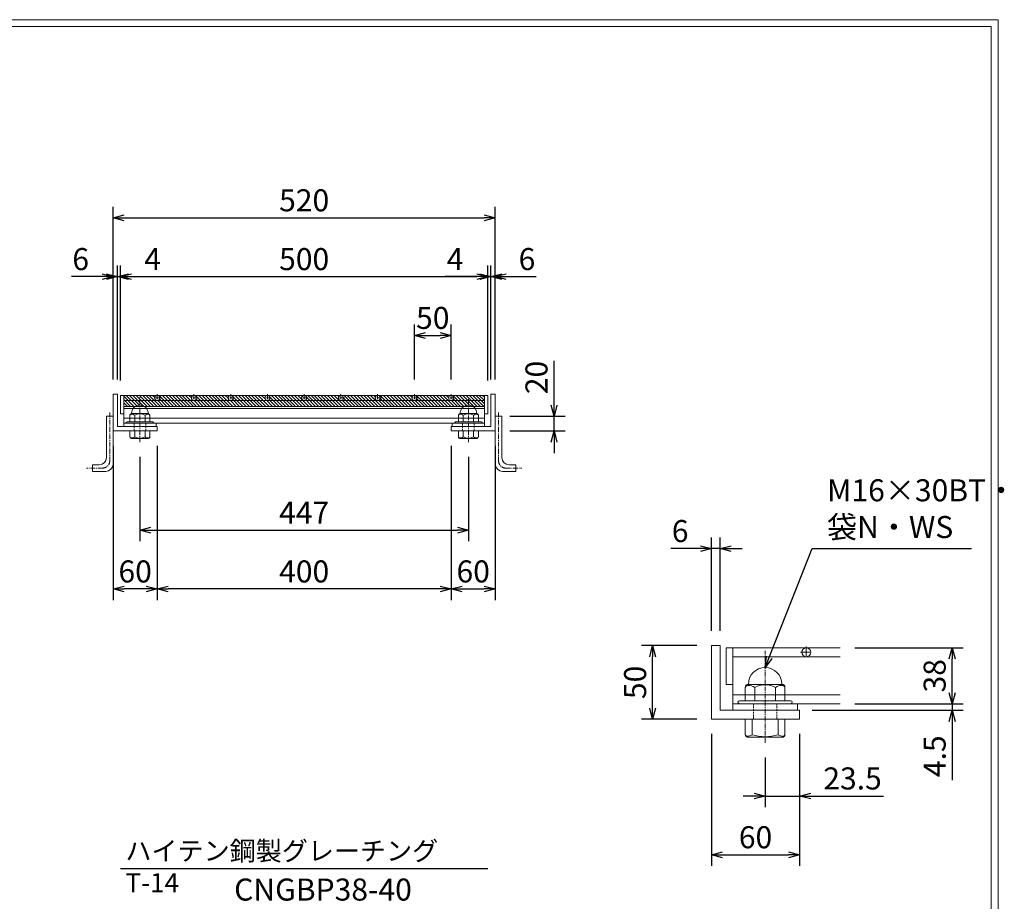
# Model space of a CAD drawing. Units: millimetres. Extents: x 0 to 2798, y 0 to 1973.
# Drawn here: x 1458 to 2798, y 774 to 1973 of the extents above; entities that cross this region are included whole.
import ezdxf

# ---------------------------------------------------------------- set-up
doc = ezdxf.new("R2010")
doc.units = ezdxf.units.MM
for name, pattern in [('CENTER', [10, 6.25, -1.25, 1.25, -1.25]), ('DASHED', [3.75, 2.5, -1.25]), ('HIDDEN', [9.525, 6.35, -3.175])]:
    doc.linetypes.add(name, pattern=pattern)
for name, color, linetype, lineweight in [('エンボス', 4, 'Continuous', 5), ('中心線', 1, 'HIDDEN', 13), ('受け枠', 3, 'Continuous', 9), ('寸法線', 2, 'Continuous', 9), ('本体', 7, 'Continuous', 13), ('枠寸法', 31, 'Continuous', 9)]:
    doc.layers.add(name, color=color, linetype=linetype, lineweight=lineweight)
doc.layers.add('外枠', color=7, linetype='Continuous')
doc.dimstyles.new('ISO-25', dxfattribs={"dimscale": 10, "dimtxt": 3, "dimasz": 1.5, "dimexe": 1.5, "dimexo": 2, "dimgap": 0.5, "dimtad": 1, "dimdsep": 46, "dimtxsty": 'Standard', "dimblk": 'OPEN30', "dimcen": 2.5, "dimadec": 0, "dimazin": 0, "dimtfac": 1, "dimtmove": 0, "dimatfit": 0, "dimldrblk": 'OPEN30', "dimfxl": 1, "dimarcsym": 0})

# ---------------------------------------------------------------- blocks, each defined once
blk = doc.blocks.new('_Open30')
at = {"color": 0, "linetype": 'ByBlock', "lineweight": -2}
for p, q in [((-1, 0.268), (0, 0)), ((0, 0), (-1, -0.268)), ((0, 0), (-1, 0))]:
    blk.add_line(p, q, dxfattribs=at)
blk = doc.blocks.new('*D5')
at = {"layer": 'Defpoints', "color": 0, "linetype": 'Continuous'}
for p in [(2095.2, 1623.6), (1595.2, 1462.1), (2095.2, 1462.1)]:
    blk.add_point(p, dxfattribs=at)
at = {"layer": '寸法線', "color": 0, "linetype": 'Continuous', "lineweight": -2}
for p, q in [((1595.2, 1482.1), (1595.2, 1638.6)), ((2095.2, 1482.1), (2095.2, 1638.6)), ((1610.2, 1623.6), (2080.2, 1623.6))]:
    blk.add_line(p, q, dxfattribs=at)
at = {"layer": '寸法線', "color": 0, "linetype": 'Continuous', "lineweight": -2, "xscale": 15, "yscale": 15, "zscale": 15, "rotation": 180}
blk.add_blockref('_Open30', (1595.2, 1623.6), dxfattribs=at)
at = {"layer": '寸法線', "color": 0, "linetype": 'Continuous', "lineweight": -2, "xscale": 15, "yscale": 15, "zscale": 15}
blk.add_blockref('_Open30', (2095.2, 1623.6), dxfattribs=at)
at = {"layer": '寸法線', "color": 0, "linetype": 'Continuous', "insert": (1845.2, 1643.6), "char_height": 30, "attachment_point": 5}
blk.add_mtext('500', dxfattribs=at)
blk = doc.blocks.new('*D6')
at = {"layer": 'Defpoints', "color": 0, "linetype": 'Continuous'}
for p in [(2105.2, 1703.6), (1585.2, 1463.6), (2105.2, 1463.6)]:
    blk.add_point(p, dxfattribs=at)
at = {"layer": '枠寸法', "color": 0, "linetype": 'Continuous', "lineweight": -2}
for p, q in [((1585.2, 1483.6), (1585.2, 1718.6)), ((2105.2, 1483.6), (2105.2, 1718.6)), ((1600.2, 1703.6), (2090.2, 1703.6))]:
    blk.add_line(p, q, dxfattribs=at)
at = {"layer": '枠寸法', "color": 0, "linetype": 'Continuous', "lineweight": -2, "xscale": 15, "yscale": 15, "zscale": 15, "rotation": 180}
blk.add_blockref('_Open30', (1585.2, 1703.6), dxfattribs=at)
at = {"layer": '枠寸法', "color": 0, "linetype": 'Continuous', "lineweight": -2, "xscale": 15, "yscale": 15, "zscale": 15}
blk.add_blockref('_Open30', (2105.2, 1703.6), dxfattribs=at)
at = {"layer": '枠寸法', "color": 0, "linetype": 'Continuous', "insert": (1845.2, 1723.6), "char_height": 30, "attachment_point": 5}
blk.add_mtext('520', dxfattribs=at)
blk = doc.blocks.new('*D7')
at = {"layer": 'Defpoints', "color": 0, "linetype": 'Continuous'}
for p in [(1645.2, 1413.6), (2045.2, 1413.6), (1645.2, 1198.6)]:
    blk.add_point(p, dxfattribs=at)
at = {"layer": '枠寸法', "color": 0, "linetype": 'Continuous', "lineweight": -2}
for p, q in [((1645.2, 1393.6), (1645.2, 1183.6)), ((2045.2, 1393.6), (2045.2, 1183.6)), ((2030.2, 1198.6), (1660.2, 1198.6))]:
    blk.add_line(p, q, dxfattribs=at)
at = {"layer": '枠寸法', "color": 0, "linetype": 'Continuous', "lineweight": -2, "xscale": 15, "yscale": 15, "zscale": 15, "rotation": 180}
blk.add_blockref('_Open30', (1645.2, 1198.6), dxfattribs=at)
at = {"layer": '枠寸法', "color": 0, "linetype": 'Continuous', "lineweight": -2, "xscale": 15, "yscale": 15, "zscale": 15}
blk.add_blockref('_Open30', (2045.2, 1198.6), dxfattribs=at)
at = {"layer": '枠寸法', "color": 0, "linetype": 'Continuous', "insert": (1845.2, 1218.6), "char_height": 30, "attachment_point": 5}
blk.add_mtext('400', dxfattribs=at)
blk = doc.blocks.new('*D8')
at = {"layer": 'Defpoints', "color": 0, "linetype": 'Continuous'}
for p in [(1585.2, 1413.6), (1645.2, 1413.6), (1585.2, 1198.6)]:
    blk.add_point(p, dxfattribs=at)
at = {"layer": '枠寸法', "color": 0, "linetype": 'Continuous', "lineweight": -2}
for p, q in [((1585.2, 1393.6), (1585.2, 1183.6)), ((1645.2, 1393.6), (1645.2, 1183.6)), ((1630.2, 1198.6), (1600.2, 1198.6))]:
    blk.add_line(p, q, dxfattribs=at)
at = {"layer": '枠寸法', "color": 0, "linetype": 'Continuous', "lineweight": -2, "xscale": 15, "yscale": 15, "zscale": 15, "rotation": 180}
blk.add_blockref('_Open30', (1585.2, 1198.6), dxfattribs=at)
at = {"layer": '枠寸法', "color": 0, "linetype": 'Continuous', "lineweight": -2, "xscale": 15, "yscale": 15, "zscale": 15}
blk.add_blockref('_Open30', (1645.2, 1198.6), dxfattribs=at)
at = {"layer": '枠寸法', "color": 0, "linetype": 'Continuous', "insert": (1615.2, 1218.6), "char_height": 30, "attachment_point": 5}
blk.add_mtext('60', dxfattribs=at)
blk = doc.blocks.new('*D9')
at = {"layer": 'Defpoints', "color": 0, "linetype": 'Continuous'}
for p in [(2045.2, 1543.6), (1995.2, 1463.6), (2045.2, 1463.6)]:
    blk.add_point(p, dxfattribs=at)
at = {"layer": '寸法線', "color": 0, "linetype": 'Continuous', "lineweight": -2}
for p, q in [((1995.2, 1483.6), (1995.2, 1558.6)), ((2045.2, 1483.6), (2045.2, 1558.6)), ((2010.2, 1543.6), (2030.2, 1543.6))]:
    blk.add_line(p, q, dxfattribs=at)
at = {"layer": '寸法線', "color": 0, "linetype": 'Continuous', "lineweight": -2, "xscale": 15, "yscale": 15, "zscale": 15, "rotation": 180}
blk.add_blockref('_Open30', (1995.2, 1543.6), dxfattribs=at)
at = {"layer": '寸法線', "color": 0, "linetype": 'Continuous', "lineweight": -2, "xscale": 15, "yscale": 15, "zscale": 15}
blk.add_blockref('_Open30', (2045.2, 1543.6), dxfattribs=at)
at = {"layer": '寸法線', "color": 0, "linetype": 'Continuous', "insert": (2020.2, 1563.6), "char_height": 30, "attachment_point": 5}
blk.add_mtext('50', dxfattribs=at)
blk = doc.blocks.new('*D10')
at = {"layer": 'Defpoints', "color": 0, "linetype": 'Continuous'}
for p in [(2099.2, 1623.6), (2099.2, 1463.6), (2105.2, 1463.6)]:
    blk.add_point(p, dxfattribs=at)
at = {"layer": '枠寸法', "color": 0, "linetype": 'Continuous', "lineweight": -2}
for p, q in [((2099.2, 1483.6), (2099.2, 1638.6)), ((2105.2, 1483.6), (2105.2, 1638.6)), ((2084.2, 1623.6), (2069.2, 1623.6)), ((2099.2, 1623.6), (2105.2, 1623.6)), ((2120.2, 1623.6), (2161, 1623.6))]:
    blk.add_line(p, q, dxfattribs=at)
at = {"layer": '枠寸法', "color": 0, "linetype": 'Continuous', "lineweight": -2, "xscale": 15, "yscale": 15, "zscale": 15}
blk.add_blockref('_Open30', (2099.2, 1623.6), dxfattribs=at)
at = {"layer": '枠寸法', "color": 0, "linetype": 'Continuous', "lineweight": -2, "xscale": 15, "yscale": 15, "zscale": 15, "rotation": 180}
blk.add_blockref('_Open30', (2105.2, 1623.6), dxfattribs=at)
at = {"layer": '枠寸法', "color": 0, "linetype": 'Continuous', "insert": (2148.4, 1643.6), "char_height": 30, "attachment_point": 5}
blk.add_mtext('6', dxfattribs=at)
blk = doc.blocks.new('*D11')
at = {"layer": 'Defpoints', "color": 0, "linetype": 'Continuous'}
for p in [(2095.2, 1623.6), (2095.2, 1462.1), (2099.2, 1463.6)]:
    blk.add_point(p, dxfattribs=at)
at = {"layer": '枠寸法', "color": 0, "linetype": 'Continuous', "lineweight": -2}
for p, q in [((2095.2, 1482.1), (2095.2, 1638.6)), ((2099.2, 1483.6), (2099.2, 1638.6)), ((2080.2, 1623.6), (2037, 1623.6)), ((2099.2, 1623.6), (2095.2, 1623.6)), ((2114.2, 1623.6), (2129.2, 1623.6))]:
    blk.add_line(p, q, dxfattribs=at)
at = {"layer": '枠寸法', "color": 0, "linetype": 'Continuous', "lineweight": -2, "xscale": 15, "yscale": 15, "zscale": 15}
blk.add_blockref('_Open30', (2095.2, 1623.6), dxfattribs=at)
at = {"layer": '枠寸法', "color": 0, "linetype": 'Continuous', "lineweight": -2, "xscale": 15, "yscale": 15, "zscale": 15, "rotation": 180}
blk.add_blockref('_Open30', (2099.2, 1623.6), dxfattribs=at)
at = {"layer": '枠寸法', "color": 0, "linetype": 'Continuous', "insert": (2050.5, 1643.6), "char_height": 30, "attachment_point": 5}
blk.add_mtext('4', dxfattribs=at)
blk = doc.blocks.new('*D12')
at = {"layer": 'Defpoints', "color": 0, "linetype": 'Continuous'}
for p in [(1585.2, 1623.6), (1585.2, 1463.6), (1591.2, 1463.6)]:
    blk.add_point(p, dxfattribs=at)
at = {"layer": '枠寸法', "color": 0, "linetype": 'Continuous', "lineweight": -2}
for p, q in [((1585.2, 1483.6), (1585.2, 1638.6)), ((1591.2, 1483.6), (1591.2, 1638.6)), ((1570.2, 1623.6), (1528.4, 1623.6)), ((1591.2, 1623.6), (1585.2, 1623.6)), ((1606.2, 1623.6), (1621.2, 1623.6))]:
    blk.add_line(p, q, dxfattribs=at)
at = {"layer": '枠寸法', "color": 0, "linetype": 'Continuous', "lineweight": -2, "xscale": 15, "yscale": 15, "zscale": 15}
blk.add_blockref('_Open30', (1585.2, 1623.6), dxfattribs=at)
at = {"layer": '枠寸法', "color": 0, "linetype": 'Continuous', "lineweight": -2, "xscale": 15, "yscale": 15, "zscale": 15, "rotation": 180}
blk.add_blockref('_Open30', (1591.2, 1623.6), dxfattribs=at)
at = {"layer": '枠寸法', "color": 0, "linetype": 'Continuous', "insert": (1541.1, 1643.6), "char_height": 30, "attachment_point": 5}
blk.add_mtext('6', dxfattribs=at)
blk = doc.blocks.new('*D13')
at = {"layer": 'Defpoints', "color": 0, "linetype": 'Continuous'}
for p in [(1591.2, 1623.6), (1591.2, 1463.6), (1595.2, 1462.1)]:
    blk.add_point(p, dxfattribs=at)
at = {"layer": '枠寸法', "color": 0, "linetype": 'Continuous', "lineweight": -2}
for p, q in [((1591.2, 1483.6), (1591.2, 1638.6)), ((1595.2, 1482.1), (1595.2, 1638.6)), ((1576.2, 1623.6), (1561.2, 1623.6)), ((1591.2, 1623.6), (1595.2, 1623.6)), ((1610.2, 1623.6), (1652.5, 1623.6))]:
    blk.add_line(p, q, dxfattribs=at)
at = {"layer": '枠寸法', "color": 0, "linetype": 'Continuous', "lineweight": -2, "xscale": 15, "yscale": 15, "zscale": 15}
blk.add_blockref('_Open30', (1591.2, 1623.6), dxfattribs=at)
at = {"layer": '枠寸法', "color": 0, "linetype": 'Continuous', "lineweight": -2, "xscale": 15, "yscale": 15, "zscale": 15, "rotation": 180}
blk.add_blockref('_Open30', (1595.2, 1623.6), dxfattribs=at)
at = {"layer": '枠寸法', "color": 0, "linetype": 'Continuous', "insert": (1639, 1643.6), "char_height": 30, "attachment_point": 5}
blk.add_mtext('4', dxfattribs=at)
blk = doc.blocks.new('*D15')
at = {"layer": 'Defpoints', "color": 0, "linetype": 'Continuous'}
for p in [(2045.2, 1413.6), (2105.2, 1413.6), (2105.2, 1198.6)]:
    blk.add_point(p, dxfattribs=at)
at = {"layer": '枠寸法', "color": 0, "linetype": 'Continuous', "lineweight": -2}
for p, q in [((2045.2, 1393.6), (2045.2, 1183.6)), ((2105.2, 1393.6), (2105.2, 1183.6)), ((2060.2, 1198.6), (2090.2, 1198.6))]:
    blk.add_line(p, q, dxfattribs=at)
at = {"layer": '枠寸法', "color": 0, "linetype": 'Continuous', "lineweight": -2, "xscale": 15, "yscale": 15, "zscale": 15, "rotation": 180}
blk.add_blockref('_Open30', (2045.2, 1198.6), dxfattribs=at)
at = {"layer": '枠寸法', "color": 0, "linetype": 'Continuous', "lineweight": -2, "xscale": 15, "yscale": 15, "zscale": 15}
blk.add_blockref('_Open30', (2105.2, 1198.6), dxfattribs=at)
at = {"layer": '枠寸法', "color": 0, "linetype": 'Continuous', "insert": (2075.2, 1218.6), "char_height": 30, "attachment_point": 5}
blk.add_mtext('60', dxfattribs=at)
blk = doc.blocks.new('*D16')
at = {"layer": 'Defpoints', "color": 0, "ltscale": 3}
for p in [(2105.2, 1433.6), (2185.2, 1433.6), (2105.2, 1413.6)]:
    blk.add_point(p, dxfattribs=at)
at = {"layer": '枠寸法', "color": 0, "lineweight": -2, "ltscale": 3}
for p, q in [((2185.2, 1448.6), (2185.2, 1509.2)), ((2125.2, 1433.6), (2200.2, 1433.6)), ((2185.2, 1413.6), (2185.2, 1433.6)), ((2125.2, 1413.6), (2200.2, 1413.6)), ((2185.2, 1398.6), (2185.2, 1383.6))]:
    blk.add_line(p, q, dxfattribs=at)
at = {"layer": '枠寸法', "color": 0, "lineweight": -2, "ltscale": 3, "xscale": 15, "yscale": 15, "zscale": 15}
for p, rotation in [((2185.2, 1433.6), 270), ((2185.2, 1413.6), 90)]:
    blk.add_blockref('_Open30', p, dxfattribs=dict(at, rotation=rotation))
at = {"layer": '枠寸法', "color": 0, "ltscale": 3, "insert": (2165.2, 1486.4), "char_height": 30, "attachment_point": 5, "rotation": 90}
blk.add_mtext('20', dxfattribs=at)
blk = doc.blocks.new('*D55')
at = {"layer": 'Defpoints', "color": 0, "ltscale": 3}
for p in [(1621.7, 1398.4), (2068.7, 1398.4), (2068.7, 1278.6)]:
    blk.add_point(p, dxfattribs=at)
at = {"layer": '寸法線', "color": 0, "lineweight": -2, "ltscale": 3}
for p, q in [((1621.7, 1378.4), (1621.7, 1263.6)), ((2068.7, 1378.4), (2068.7, 1263.6)), ((1636.7, 1278.6), (2053.7, 1278.6))]:
    blk.add_line(p, q, dxfattribs=at)
at = {"layer": '寸法線', "color": 0, "lineweight": -2, "ltscale": 3, "xscale": 15, "yscale": 15, "zscale": 15, "rotation": 180}
blk.add_blockref('_Open30', (1621.7, 1278.6), dxfattribs=at)
at = {"layer": '寸法線', "color": 0, "lineweight": -2, "ltscale": 3, "xscale": 15, "yscale": 15, "zscale": 15}
blk.add_blockref('_Open30', (2068.7, 1278.6), dxfattribs=at)
at = {"layer": '寸法線', "color": 0, "ltscale": 3, "insert": (1845.2, 1298.6), "char_height": 30, "attachment_point": 5}
blk.add_mtext('447', dxfattribs=at)
blk = doc.blocks.new('*D136')
at = {"layer": 'Defpoints', "color": 0, "ltscale": 3}
for p in [(2399.4, 1021.5), (2519.4, 1021.5), (2519.4, 836.9)]:
    blk.add_point(p, dxfattribs=at)
at = {"layer": '寸法線', "color": 0, "lineweight": -2, "ltscale": 3}
for p, q in [((2399.4, 1001.5), (2399.4, 821.9)), ((2519.4, 1001.5), (2519.4, 821.9)), ((2414.4, 836.9), (2504.4, 836.9))]:
    blk.add_line(p, q, dxfattribs=at)
at = {"layer": '寸法線', "color": 0, "lineweight": -2, "ltscale": 3, "xscale": 15, "yscale": 15, "zscale": 15, "rotation": 180}
blk.add_blockref('_Open30', (2399.4, 836.9), dxfattribs=at)
at = {"layer": '寸法線', "color": 0, "lineweight": -2, "ltscale": 3, "xscale": 15, "yscale": 15, "zscale": 15}
blk.add_blockref('_Open30', (2519.4, 836.9), dxfattribs=at)
at = {"layer": '寸法線', "color": 0, "ltscale": 3, "insert": (2459.4, 856.9), "char_height": 30, "attachment_point": 5}
blk.add_mtext('60', dxfattribs=at)
blk = doc.blocks.new('*D137')
at = {"layer": 'Defpoints', "color": 0, "ltscale": 3}
for p in [(2519.4, 1021.5), (2472.4, 989.4), (2519.4, 916.9)]:
    blk.add_point(p, dxfattribs=at)
at = {"layer": '寸法線', "color": 0, "lineweight": -2, "ltscale": 3}
for p, q in [((2519.4, 1001.5), (2519.4, 901.9)), ((2472.4, 969.4), (2472.4, 901.9)), ((2457.4, 916.9), (2442.4, 916.9)), ((2472.4, 916.9), (2519.4, 916.9)), ((2534.4, 916.9), (2633.3, 916.9))]:
    blk.add_line(p, q, dxfattribs=at)
at = {"layer": '寸法線', "color": 0, "lineweight": -2, "ltscale": 3, "xscale": 15, "yscale": 15, "zscale": 15}
blk.add_blockref('_Open30', (2472.4, 916.9), dxfattribs=at)
at = {"layer": '寸法線', "color": 0, "lineweight": -2, "ltscale": 3, "xscale": 15, "yscale": 15, "zscale": 15, "rotation": 180}
blk.add_blockref('_Open30', (2519.4, 916.9), dxfattribs=at)
at = {"layer": '寸法線', "color": 0, "ltscale": 3, "insert": (2591.4, 936.9), "char_height": 30, "attachment_point": 5}
blk.add_mtext('23.5', dxfattribs=at)
blk = doc.blocks.new('*D138')
at = {"layer": 'Defpoints', "color": 0, "ltscale": 3}
for p in [(2399.4, 1253.5), (2399.4, 1121.5), (2411.4, 1121.5)]:
    blk.add_point(p, dxfattribs=at)
at = {"layer": '寸法線', "color": 0, "lineweight": -2, "ltscale": 3}
for p, q in [((2399.4, 1141.5), (2399.4, 1268.5)), ((2411.4, 1141.5), (2411.4, 1268.5)), ((2384.4, 1253.5), (2344.2, 1253.5)), ((2411.4, 1253.5), (2399.4, 1253.5)), ((2426.4, 1253.5), (2441.4, 1253.5))]:
    blk.add_line(p, q, dxfattribs=at)
at = {"layer": '寸法線', "color": 0, "lineweight": -2, "ltscale": 3, "xscale": 15, "yscale": 15, "zscale": 15}
blk.add_blockref('_Open30', (2399.4, 1253.5), dxfattribs=at)
at = {"layer": '寸法線', "color": 0, "lineweight": -2, "ltscale": 3, "xscale": 15, "yscale": 15, "zscale": 15, "rotation": 180}
blk.add_blockref('_Open30', (2411.4, 1253.5), dxfattribs=at)
at = {"layer": '寸法線', "color": 0, "ltscale": 3, "insert": (2356.8, 1273.5), "char_height": 30, "attachment_point": 5}
blk.add_mtext('6', dxfattribs=at)
blk = doc.blocks.new('*D139')
at = {"layer": 'Defpoints', "color": 0, "ltscale": 3}
for p in [(2319.4, 1121.5), (2399.4, 1121.5), (2399.4, 1021.5)]:
    blk.add_point(p, dxfattribs=at)
at = {"layer": '寸法線', "color": 0, "lineweight": -2, "ltscale": 3}
for p, q in [((2379.4, 1121.5), (2304.4, 1121.5)), ((2319.4, 1036.5), (2319.4, 1106.5)), ((2379.4, 1021.5), (2304.4, 1021.5))]:
    blk.add_line(p, q, dxfattribs=at)
at = {"layer": '寸法線', "color": 0, "lineweight": -2, "ltscale": 3, "xscale": 15, "yscale": 15, "zscale": 15}
for p, rotation in [((2319.4, 1121.5), 90), ((2319.4, 1021.5), 270)]:
    blk.add_blockref('_Open30', p, dxfattribs=dict(at, rotation=rotation))
at = {"layer": '寸法線', "color": 0, "ltscale": 3, "insert": (2299.4, 1071.5), "char_height": 30, "attachment_point": 5, "rotation": 90}
blk.add_mtext('50', dxfattribs=at)
blk = doc.blocks.new('*D140')
at = {"layer": 'Defpoints', "color": 0, "ltscale": 3}
for p in [(2574.6, 1118.5), (2727, 1118.5), (2574.6, 1042.5)]:
    blk.add_point(p, dxfattribs=at)
at = {"layer": '寸法線', "color": 0, "lineweight": -2, "ltscale": 3}
for p, q in [((2594.6, 1118.5), (2742, 1118.5)), ((2727, 1057.5), (2727, 1103.5)), ((2594.6, 1042.5), (2742, 1042.5))]:
    blk.add_line(p, q, dxfattribs=at)
at = {"layer": '寸法線', "color": 0, "lineweight": -2, "ltscale": 3, "xscale": 15, "yscale": 15, "zscale": 15}
for p, rotation in [((2727, 1118.5), 90), ((2727, 1042.5), 270)]:
    blk.add_blockref('_Open30', p, dxfattribs=dict(at, rotation=rotation))
at = {"layer": '寸法線', "color": 0, "ltscale": 3, "insert": (2707, 1080.5), "char_height": 30, "attachment_point": 5, "rotation": 90}
blk.add_mtext('38', dxfattribs=at)
blk = doc.blocks.new('*D141')
at = {"layer": 'Defpoints', "color": 0, "ltscale": 3}
for p in [(2516.4, 1033.5), (2574.6, 1042.5), (2727, 1033.5)]:
    blk.add_point(p, dxfattribs=at)
at = {"layer": '寸法線', "color": 0, "lineweight": -2, "ltscale": 3}
for p, q in [((2727, 1057.5), (2727, 1072.5)), ((2536.4, 1033.5), (2742, 1033.5)), ((2594.6, 1042.5), (2742, 1042.5)), ((2727, 1042.5), (2727, 1033.5)), ((2727, 1018.5), (2727, 938.5))]:
    blk.add_line(p, q, dxfattribs=at)
at = {"layer": '寸法線', "color": 0, "lineweight": -2, "ltscale": 3, "xscale": 15, "yscale": 15, "zscale": 15}
for p, rotation in [((2727, 1042.5), 270), ((2727, 1033.5), 90)]:
    blk.add_blockref('_Open30', p, dxfattribs=dict(at, rotation=rotation))
at = {"layer": '寸法線', "color": 0, "ltscale": 3, "insert": (2707, 971), "char_height": 30, "attachment_point": 5, "rotation": 90}
blk.add_mtext('4.5', dxfattribs=at)
blk = doc.blocks.new('φ6')
at = {"layer": '中心線'}
for p, q in [((-1, 0), (7, 0)), ((3, -4), (3, 4))]:
    blk.add_line(p, q, dxfattribs=at)
at = {"layer": '本体', "ltscale": 3}
blk.add_circle((3, 0), 3, dxfattribs=at)

msp = doc.modelspace()

# ---------------------------------------------------------------- hatches: boundary and pattern name
at = {"layer": 'エンボス', "ltscale": 3}
h = msp.add_hatch(dxfattribs=at)
h.set_pattern_fill('ANSI31', color=256, angle=-90)
h.set_pattern_definition([(315, (441.3194, 3593.7218), (2.245064, 2.245064), [])])
h.paths.add_polyline_path([(2090.697, 1455.102), (2090.697, 1462.102), (2045.197, 1462.102, -1), (2045.197, 1455.102)])
h.paths.add_polyline_path([(2045.197, 1455.102, -1), (2045.197, 1462.102), (1995.197, 1462.102, -1), (1995.197, 1455.102)])
h.paths.add_polyline_path([(1995.197, 1455.102, -1), (1995.197, 1462.102), (1945.197, 1462.102, -1), (1945.197, 1455.102)])
h.paths.add_polyline_path([(1945.197, 1455.102, -1), (1945.197, 1462.102), (1895.197, 1462.102, -1), (1895.197, 1455.102)])
h.paths.add_polyline_path([(1895.197, 1455.102, -1), (1895.197, 1462.102), (1845.197, 1462.102, -1), (1845.197, 1455.102)])
h.paths.add_polyline_path([(1845.197, 1455.102, -1), (1845.197, 1462.102), (1795.197, 1462.102, -1), (1795.197, 1455.102)])
h.paths.add_polyline_path([(1795.197, 1455.102, -1), (1795.197, 1462.102), (1745.197, 1462.102, -1), (1745.197, 1455.102)])
h.paths.add_polyline_path([(1745.197, 1455.102, -1), (1745.197, 1462.102), (1695.197, 1462.102, -1), (1695.197, 1455.102)])
h.paths.add_polyline_path([(1695.197, 1455.102, -1), (1695.197, 1462.102), (1645.197, 1462.102, -1), (1645.197, 1455.102)])
h.paths.add_polyline_path([(1645.197, 1455.102, -1), (1645.197, 1462.102), (1599.697, 1462.102), (1599.697, 1455.102)])
h.paths.add_polyline_path([(1615.91, 1447.102, -0.13358797), (1621.697, 1448.676), (1621.697, 1455.102), (1599.697, 1455.102), (1599.697, 1447.102)])
h.paths.add_polyline_path([(2062.91, 1447.102, -0.13358797), (2068.697, 1448.676), (2068.697, 1455.102), (2045.197, 1455.102), (1995.197, 1455.102), (1945.197, 1455.102), (1895.197, 1455.102), (1845.197, 1455.102), (1795.197, 1455.102), (1621.697, 1455.102), (1621.697, 1448.676, -0.13358797), (1627.484, 1447.102)])
h.paths.add_polyline_path([(2090.697, 1447.102), (2090.697, 1455.102), (2068.697, 1455.102), (2068.697, 1448.676, -0.13358797), (2074.484, 1447.102)])

# ---------------------------------------------------------------- linework, layer by layer
at = {"layer": '中心線', "linetype": 'CENTER'}
for p, q in [((1645.197, 1463.602), (1645.197, 1453.602)), ((1695.197, 1463.602), (1695.197, 1453.602)), ((1745.197, 1463.602), (1745.197, 1453.602)), ((1795.197, 1463.602), (1795.197, 1453.602)), ((1845.197, 1463.602), (1845.197, 1453.602)), ((1895.197, 1463.602), (1895.197, 1453.602)), ((1945.197, 1463.602), (1945.197, 1453.602)), ((1995.197, 1463.602), (1995.197, 1453.602)), ((2045.197, 1463.602), (2045.197, 1453.602)), ((1621.697, 1398.35), (1621.697, 1459.258)), ((1650.197, 1458.602), (1640.197, 1458.602)), ((1700.197, 1458.602), (1690.197, 1458.602)), ((1750.197, 1458.602), (1740.197, 1458.602)), ((1800.197, 1458.602), (1790.197, 1458.602)), ((1850.197, 1458.602), (1840.197, 1458.602)), ((1900.197, 1458.602), (1890.197, 1458.602)), ((1950.197, 1458.602), (1940.197, 1458.602)), ((2000.197, 1458.602), (1990.197, 1458.602)), ((2050.197, 1458.602), (2040.197, 1458.602)), ((2068.697, 1398.35), (2068.697, 1459.258)), ((2472.426, 989.389), (2472.426, 1114.563))]:
    msp.add_line(p, q, dxfattribs=at)
at = {"layer": '受け枠'}
for p, q in [((1585.197, 1463.602), (1585.197, 1413.602)), ((1585.197, 1463.602), (1591.197, 1463.602)), ((1591.197, 1463.602), (1591.197, 1419.602)), ((2099.197, 1463.602), (2099.197, 1419.602)), ((2105.197, 1463.602), (2099.197, 1463.602)), ((2105.197, 1463.602), (2105.197, 1413.602)), ((1576.197, 1433.602), (1585.197, 1433.602)), ((1608.197, 1435.176), (1608.197, 1426.047)), ((1633.12, 1437.253), (1610.274, 1437.253)), ((1614.687, 1435.176), (1614.687, 1426.047)), ((1628.707, 1435.176), (1628.707, 1426.047)), ((1635.197, 1435.176), (1635.197, 1426.047)), ((2055.197, 1435.176), (2055.197, 1426.047)), ((2057.274, 1437.253), (2080.12, 1437.253)), ((2061.687, 1435.176), (2061.687, 1426.047)), ((2075.707, 1435.176), (2075.707, 1426.047)), ((2082.197, 1435.176), (2082.197, 1426.047)), ((2114.197, 1433.602), (2105.197, 1433.602)), ((1639.197, 1426.047), (1604.197, 1426.047)), ((1639.197, 1424.102), (1604.197, 1424.102)), ((2051.197, 1426.047), (2086.197, 1426.047)), ((2051.197, 1424.102), (2086.197, 1424.102)), ((1585.197, 1413.602), (1645.197, 1413.602)), ((1591.197, 1419.602), (1645.197, 1419.602)), ((1635.197, 1413.602), (1608.197, 1413.602)), ((1608.197, 1413.602), (1608.197, 1405.987)), ((1614.774, 1405.546), (1614.774, 1413.602)), ((1628.62, 1405.546), (1628.62, 1413.602)), ((1635.197, 1413.602), (1635.197, 1405.987)), ((1645.197, 1419.602), (1645.197, 1413.602)), ((2099.197, 1419.602), (2045.197, 1419.602)), ((2045.197, 1419.602), (2045.197, 1413.602)), ((2105.197, 1413.602), (2045.197, 1413.602)), ((2055.197, 1413.602), (2082.197, 1413.602)), ((2055.197, 1413.602), (2055.197, 1405.987)), ((2061.774, 1405.546), (2061.774, 1413.602)), ((2075.62, 1405.546), (2075.62, 1413.602)), ((2082.197, 1413.602), (2082.197, 1405.987)), ((1632.428, 1403.218), (1610.966, 1403.218)), ((2057.966, 1403.218), (2079.428, 1403.218)), ((1557.197, 1367.602), (1557.197, 1358.602)), ((2133.197, 1367.602), (2133.197, 1358.602)), ((2445.426, 1064.635), (2445.426, 1046.376)), ((2449.579, 1068.789), (2495.272, 1068.789)), ((2458.406, 1064.635), (2458.406, 1046.376)), ((2486.445, 1064.635), (2486.445, 1046.376)), ((2499.426, 1064.635), (2499.426, 1046.376)), ((2437.426, 1046.376), (2507.426, 1046.376)), ((2437.426, 1042.487), (2507.426, 1042.487)), ((2445.426, 1021.487), (2499.426, 1021.487)), ((2445.426, 1021.487), (2445.426, 1000.769)), ((2454.682, 1000.149), (2454.682, 1021.487)), ((2490.169, 1000.149), (2490.169, 1021.487)), ((2499.426, 1021.487), (2499.426, 1000.769)), ((2449.323, 996.872), (2495.528, 996.872))]:
    msp.add_line(p, q, dxfattribs=at)
at = {"layer": '受け枠', "ltscale": 3}
for p, q in [((1576.197, 1433.602), (1576.197, 1377.502)), ((1585.197, 1433.602), (1585.197, 1368.502)), ((2105.197, 1433.602), (2105.197, 1368.502)), ((2114.197, 1433.602), (2114.197, 1377.502)), ((1566.297, 1367.602), (1557.197, 1367.602)), ((2124.097, 1367.602), (2133.197, 1367.602)), ((1575.297, 1358.602), (1557.197, 1358.602)), ((2115.097, 1358.602), (2133.197, 1358.602)), ((2399.426, 1121.487), (2399.426, 1021.487)), ((2411.426, 1121.487), (2399.426, 1121.487)), ((2411.426, 1033.487), (2411.426, 1121.487)), ((2519.426, 1033.487), (2411.426, 1033.487)), ((2519.426, 1021.487), (2519.426, 1033.487)), ((2399.426, 1021.487), (2519.426, 1021.487))]:
    msp.add_line(p, q, dxfattribs=at)
at = {"layer": '受け枠', "linetype": 'CENTER'}
for p, q in [((1580.697, 1438.738), (1580.697, 1373.002)), ((2109.697, 1438.738), (2109.697, 1373.002)), ((1570.797, 1363.102), (1548.947, 1363.102)), ((2119.597, 1363.102), (2141.447, 1363.102))]:
    msp.add_line(p, q, dxfattribs=at)
at = {"layer": '受け枠', "linetype": 'DASHED'}
for p, q in [((1613.697, 1413.602), (1613.697, 1424.102)), ((1629.697, 1413.602), (1629.697, 1424.102)), ((2060.697, 1413.602), (2060.697, 1424.102)), ((2076.697, 1413.602), (2076.697, 1424.102)), ((2456.426, 1021.487), (2456.426, 1042.487)), ((2488.426, 1021.487), (2488.426, 1042.487))]:
    msp.add_line(p, q, dxfattribs=at)
at = {"layer": '受け枠', "ltscale": 3}
for centre, radius, start, end in [((1621.697, 1437.253), 11.423, 0, 180), ((2068.697, 1437.253), 11.423, 0, 180), ((1621.697, 1422.505), 14.481, 61.049544, 118.950456), ((2068.697, 1422.505), 14.481, 61.049544, 118.950456), ((1621.697, 1417.884), 14.147, 240.7011, 299.2989), ((2068.697, 1417.884), 14.147, 240.7011, 299.2989), ((1566.297, 1377.502), 9.9, 270, 0), ((1575.297, 1368.502), 9.9, 270, 0), ((2115.097, 1368.502), 9.9, 180, 270), ((2124.097, 1377.502), 9.9, 180, 270), ((2472.426, 1068.789), 22.846, 0, 180), ((2472.426, 1039.292), 28.962, 61.049544, 118.950456), ((2472.426, 1060.681), 63.079, 253.662599, 286.337401)]:
    msp.add_arc(centre, radius, start, end, dxfattribs=at)
at = {"layer": '受け枠'}
for centre, radius, start, end in [((1610.274, 1435.176), 2.077, 90, 180), ((1633.12, 1435.176), 2.077, 0, 90), ((2057.274, 1435.176), 2.077, 90, 180), ((2080.12, 1435.176), 2.077, 0, 90), ((1604.197, 1425.047), 1, 90, 180), ((1604.197, 1425.102), 1, 180, 270), ((1639.197, 1425.047), 1, 0, 90), ((1639.197, 1425.102), 1, 270, 0), ((2051.197, 1425.047), 1, 90, 180), ((2051.197, 1425.102), 1, 180, 270), ((2086.197, 1425.047), 1, 0, 90), ((2086.197, 1425.102), 1, 270, 0), ((1610.966, 1405.987), 2.769, 180, 270), ((1632.428, 1405.987), 2.769, 270, 0), ((2057.966, 1405.987), 2.769, 180, 270), ((2079.428, 1405.987), 2.769, 270, 0), ((2449.579, 1064.635), 4.154, 90, 180), ((2495.272, 1064.635), 4.154, 0, 90), ((2437.426, 1044.376), 2, 90, 180), ((2507.426, 1044.376), 2, 0, 90), ((2437.426, 1044.487), 2, 180, 270), ((2507.426, 1044.487), 2, 270, 0), ((2449.323, 1000.769), 3.897, 180, 270), ((2495.528, 1000.769), 3.897, 270, 0)]:
    msp.add_arc(centre, radius, start, end, dxfattribs=at)
at = {"layer": '受け枠', "linetype": 'CENTER'}
for centre, start, end in [((1570.797, 1373.002), 270, 0), ((2119.597, 1373.002), 180, 270)]:
    msp.add_arc(centre, 9.9, start, end, dxfattribs=at)
at = {"layer": '受け枠', "ltscale": 3}
for points in [[(1610.274, 1436.59), (1609.647, 1436.477), (1608.603, 1436.103), (1608.197, 1435.176)], [(1614.687, 1435.176), (1613.27, 1436.111), (1611.738, 1436.686), (1610.274, 1436.59)], [(1628.707, 1435.176), (1630.123, 1436.111), (1631.656, 1436.686), (1633.12, 1436.59)], [(1633.12, 1436.59), (1633.747, 1436.477), (1634.791, 1436.103), (1635.197, 1435.176)], [(2057.274, 1436.59), (2056.647, 1436.477), (2055.603, 1436.103), (2055.197, 1435.176)], [(2061.687, 1435.176), (2060.27, 1436.111), (2058.738, 1436.686), (2057.274, 1436.59)], [(2075.707, 1435.176), (2077.123, 1436.111), (2078.656, 1436.686), (2080.12, 1436.59)], [(2080.12, 1436.59), (2080.747, 1436.477), (2081.791, 1436.103), (2082.197, 1435.176)], [(1610.274, 1404.132), (1609.647, 1404.245), (1608.422, 1404.438), (1608.197, 1406.506)], [(1614.774, 1405.546), (1613.27, 1404.611), (1611.738, 1404.037), (1610.274, 1404.132)], [(1628.62, 1405.546), (1630.123, 1404.611), (1631.656, 1404.037), (1633.12, 1404.132)], [(1633.12, 1404.132), (1633.747, 1404.245), (1634.972, 1404.438), (1635.197, 1406.506)], [(2057.274, 1404.132), (2056.647, 1404.245), (2055.422, 1404.438), (2055.197, 1406.506)], [(2061.774, 1405.546), (2060.27, 1404.611), (2058.738, 1404.037), (2057.274, 1404.132)], [(2075.62, 1405.546), (2077.123, 1404.611), (2078.656, 1404.037), (2080.12, 1404.132)], [(2080.12, 1404.132), (2080.747, 1404.245), (2081.972, 1404.438), (2082.197, 1406.506)], [(2449.579, 1067.464), (2448.325, 1067.238), (2446.238, 1066.488), (2445.426, 1064.635)], [(2458.406, 1064.635), (2455.573, 1066.506), (2452.507, 1067.654), (2449.579, 1067.464)], [(2486.445, 1064.635), (2489.279, 1066.506), (2492.344, 1067.654), (2495.272, 1067.464)], [(2495.272, 1067.464), (2496.526, 1067.238), (2498.613, 1066.488), (2499.426, 1064.635)], [(2448.349, 998.159), (2447.466, 998.318), (2445.742, 998.59), (2445.426, 1001.5)], [(2454.682, 1000.149), (2452.566, 998.833), (2450.409, 998.025), (2448.349, 998.159)], [(2490.169, 1000.149), (2492.285, 998.833), (2494.442, 998.025), (2496.502, 998.159)], [(2496.502, 998.159), (2497.385, 998.318), (2499.109, 998.59), (2499.426, 1001.5)]]:
    msp.add_open_spline(points, degree=3, dxfattribs=at)
at = {"layer": '外枠', "lineweight": 9, "ltscale": 80}
for p, q in [((2789.511, 1973.269), (0, 1973.269)), ((2789.511, 0), (2789.511, 1973.269))]:
    msp.add_line(p, q, dxfattribs=at)
at = {"layer": '外枠', "lineweight": 9, "ltscale": 100}
for p, q in [((10, 1963.878), (2780.12, 1963.878)), ((2780.12, 1963.878), (2780.12, 10))]:
    msp.add_line(p, q, dxfattribs=at)
at = {"layer": '外枠', "ltscale": 3}
msp.add_line((1595.137, 818.047), (2095.257, 818.047), dxfattribs=at)
at = {"layer": '本体'}
for p, q in [((2095.197, 1462.102), (1595.197, 1462.102)), ((1595.197, 1462.102), (1595.197, 1437.102)), ((1599.697, 1462.102), (1599.697, 1424.102)), ((2090.697, 1462.102), (2090.697, 1424.102)), ((2095.197, 1437.102), (2095.197, 1462.102)), ((2090.697, 1455.102), (1599.697, 1455.102)), ((2090.697, 1447.102), (1599.697, 1447.102)), ((1599.697, 1437.102), (1595.197, 1437.102)), ((2090.697, 1444.102), (1599.697, 1444.102)), ((2090.697, 1437.102), (2095.197, 1437.102)), ((2090.697, 1431.102), (1599.697, 1431.102)), ((2090.697, 1424.102), (1599.697, 1424.102)), ((2090.697, 1424.102), (2045.197, 1424.102))]:
    msp.add_line(p, q, dxfattribs=at)
at = {"layer": '本体', "ltscale": 3}
for p, q in [((1599.697, 1424.102), (1599.697, 1419.602)), ((1643.697, 1419.602), (1643.697, 1424.102)), ((2046.697, 1419.602), (2046.697, 1424.102)), ((2090.697, 1424.102), (2090.697, 1419.602)), ((1599.697, 1419.602), (1643.697, 1419.602)), ((2090.697, 1419.602), (2046.697, 1419.602)), ((2419.426, 1118.487), (2419.426, 1068.487)), ((2428.426, 1118.487), (2419.426, 1118.487)), ((2428.426, 1118.487), (2574.628, 1118.487)), ((2428.426, 1042.487), (2428.426, 1118.487)), ((2428.426, 1106.487), (2574.628, 1106.487)), ((2419.426, 1068.487), (2428.426, 1068.487)), ((2428.426, 1054.487), (2574.628, 1054.487)), ((2428.426, 1042.487), (2516.426, 1042.487)), ((2428.426, 1042.487), (2574.628, 1042.487)), ((2428.426, 1033.487), (2428.426, 1042.487)), ((2516.426, 1033.487), (2428.426, 1033.487)), ((2516.426, 1042.487), (2516.426, 1033.487))]:
    msp.add_line(p, q, dxfattribs=at)
at = {"layer": '本体'}
for centre in [(1645.197, 1458.602), (1695.197, 1458.602), (1745.197, 1458.602), (1795.197, 1458.602), (1845.197, 1458.602), (1895.197, 1458.602), (1945.197, 1458.602), (1995.197, 1458.602), (2045.197, 1458.602)]:
    msp.add_circle(centre, 3.5, dxfattribs=at)

# ---------------------------------------------------------------- block references
at = {"layer": '本体', "ltscale": 3, "xscale": 1.999999999997953, "yscale": 1.999999999997953, "zscale": 1.999999999997953, "rotation": 270}
msp.add_blockref('φ6', (2528.426, 1118.487), dxfattribs=at)

# ---------------------------------------------------------------- texts
at = {"layer": '外枠', "linetype": 'Continuous', "lineweight": 9, "ltscale": 100, "attachment_point": 1}
for s, insert, char_height, width in [('ハイテン鋼製グレーチング T-14', (1601.926, 855.216), 26, 499.43814), ('\\A1;CNGBP38-40', (1749.96, 804.583), 30, 299.60319)]:
    msp.add_mtext(s, dxfattribs=dict(at, insert=insert, char_height=char_height, width=width))
at = {"layer": '寸法線', "ltscale": 3, "insert": (2556.659, 1258.501), "char_height": 30, "attachment_point": 7}
msp.add_mtext('M16×30BT・\\P袋N・WS', dxfattribs=at)

# ---------------------------------------------------------------- dimensions: what is measured, and where the dimension line sits
at = {"layer": '寸法線', "linetype": 'Continuous'}
for base, p1, p2, picture, middle in [((2095.197, 1623.602), (1595.197, 1462.102), (2095.197, 1462.102), '*D5', (1845.197, 1643.602)), ((2045.197, 1543.602), (1995.197, 1463.602), (2045.197, 1463.602), '*D9', (2020.197, 1563.602))]:
    dim = msp.add_linear_dim(base=base, p1=p1, p2=p2, angle=180, dimstyle='ISO-25', dxfattribs=at)
    dim.commit()
    dim.dimension.update_dxf_attribs({"geometry": picture, "text_midpoint": middle})
at = {"layer": '寸法線', "ltscale": 3}
dim = msp.add_linear_dim(base=(2068.697, 1278.602), p1=(1621.697, 1398.35), p2=(2068.697, 1398.35), dimstyle='ISO-25', dxfattribs=at)
dim.commit()
dim.dimension.update_dxf_attribs({"geometry": '*D55', "text_midpoint": (1845.197, 1298.602)})
for base, p1, p2, picture, middle in [((2399.426, 1253.501), (2411.426, 1121.487), (2399.426, 1121.487), '*D138', (2356.811, 1273.501)), ((2519.426, 836.872), (2399.426, 1021.487), (2519.426, 1021.487), '*D136', (2459.426, 856.872)), ((2519.426, 916.872), (2472.426, 989.389), (2519.426, 1021.487), '*D137', (2591.355, 936.872))]:
    dim = msp.add_linear_dim(base=base, p1=p1, p2=p2, dimstyle='ISO-25', override={"dimlfac": 0.5}, dxfattribs=at)
    dim.commit()
    dim.dimension.update_dxf_attribs({"geometry": picture, "text_midpoint": middle})
for base, p1, p2, picture, middle in [((2319.426, 1121.487), (2399.426, 1021.487), (2399.426, 1121.487), '*D139', (2299.426, 1071.487)), ((2726.971, 1118.487), (2574.628, 1042.487), (2574.628, 1118.487), '*D140', (2706.971, 1080.487)), ((2726.971, 1033.487), (2574.628, 1042.487), (2516.426, 1033.487), '*D141', (2706.971, 971))]:
    dim = msp.add_linear_dim(base=base, p1=p1, p2=p2, angle=90, dimstyle='ISO-25', override={"dimlfac": 0.5}, dxfattribs=at)
    dim.commit()
    dim.dimension.update_dxf_attribs({"geometry": picture, "text_midpoint": middle})
at = {"layer": '枠寸法', "linetype": 'Continuous'}
for base, p1, p2, picture, middle in [((2105.197, 1703.602), (1585.197, 1463.602), (2105.197, 1463.602), '*D6', (1845.197, 1723.602)), ((1585.197, 1198.602), (1645.197, 1413.602), (1585.197, 1413.602), '*D8', (1615.197, 1218.602)), ((1645.197, 1198.602), (2045.197, 1413.602), (1645.197, 1413.602), '*D7', (1845.197, 1218.602))]:
    dim = msp.add_linear_dim(base=base, p1=p1, p2=p2, angle=180, dimstyle='ISO-25', dxfattribs=at)
    dim.commit()
    dim.dimension.update_dxf_attribs({"geometry": picture, "text_midpoint": middle})
for base, p1, p2, picture, middle in [((1585.197, 1623.602), (1591.197, 1463.602), (1585.197, 1463.602), '*D12', (1541.063, 1623.602)), ((1591.197, 1623.602), (1595.197, 1462.102), (1591.197, 1463.602), '*D13', (1639.012, 1623.602)), ((2095.197, 1623.602), (2099.197, 1463.602), (2095.197, 1462.102), '*D11', (2050.473, 1623.602)), ((2099.197, 1623.602), (2105.197, 1463.602), (2099.197, 1463.602), '*D10', (2148.422, 1623.602))]:
    dim = msp.add_linear_dim(base=base, p1=p1, p2=p2, dimstyle='ISO-25', dxfattribs=at)
    dim.commit()
    dim.dimension.update_dxf_attribs({"geometry": picture, "text_midpoint": middle, "dimtype": 160})
at = {"layer": '枠寸法', "ltscale": 3}
dim = msp.add_linear_dim(base=(2185.197, 1433.602), p1=(2105.197, 1413.602), p2=(2105.197, 1433.602), angle=270, dimstyle='ISO-25', dxfattribs=at)
dim.commit()
dim.dimension.update_dxf_attribs({"geometry": '*D16', "text_midpoint": (2165.197, 1486.419)})
at = {"layer": '枠寸法', "linetype": 'Continuous'}
dim = msp.add_linear_dim(base=(2105.197, 1198.602), p1=(2045.197, 1413.602), p2=(2105.197, 1413.602), dimstyle='ISO-25', dxfattribs=at)
dim.commit()
dim.dimension.update_dxf_attribs({"geometry": '*D15', "text_midpoint": (2075.197, 1218.602)})

# ---------------------------------------------------------------- leaders
at = {"layer": '寸法線', "ltscale": 3, "annotation_type": 0, "has_hookline": 1, "hookline_direction": 0, "text_width": 196.599}
msp.add_leader([(2472.426, 1091.635), (2536.659, 1253.501), (2551.659, 1253.501)], dimstyle='ISO-25', override={"dimgap": 0.5, "dimtad": 1}, dxfattribs=at)

doc.saveas('drawing.dxf')
